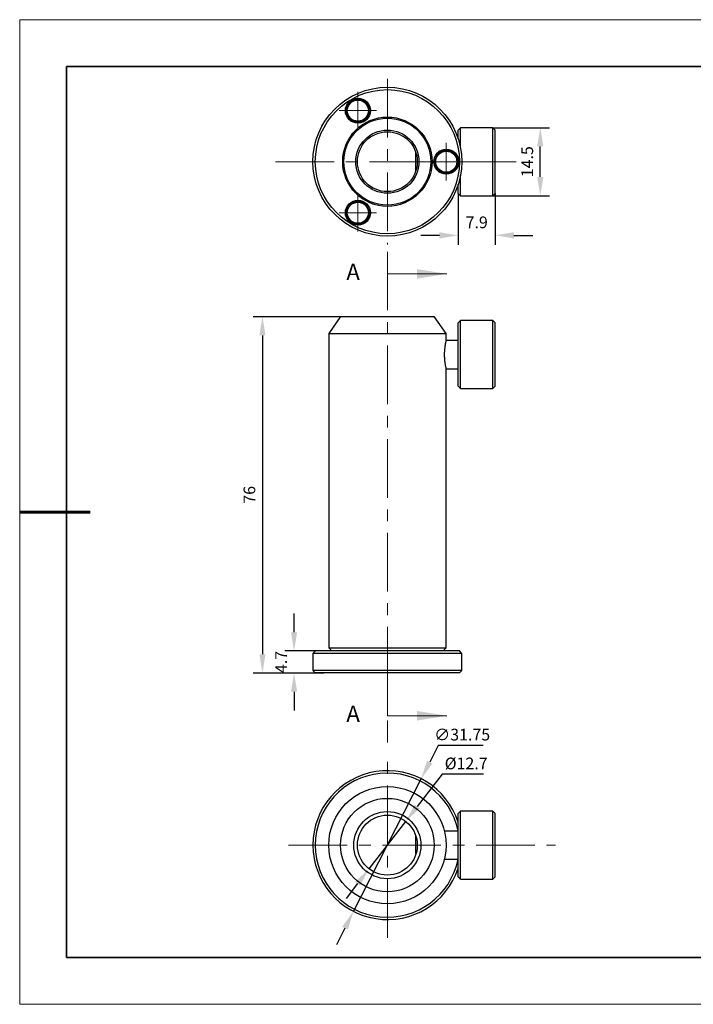
# Model space of a CAD drawing. Units: millimetres. Extents: x 13180 to 13477, y -7580 to -7370.
# Drawn here: x 13180 to 13323, y -7580 to -7370 of the extents above; entities that cross this region are included whole.
import ezdxf

# ---------------------------------------------------------------- set-up
doc = ezdxf.new("R2010")
doc.units = ezdxf.units.MM
doc.header["$LTSCALE"] = 10
doc.header["$PDMODE"] = 34
doc.linetypes.add('CENTER', pattern=[2, 1.25, -0.25, 0.25, -0.25])
doc.layers.add('1轮廓实线层', color=7, linetype='Continuous')
doc.layers.add('6文字层', color=3, linetype='Continuous')
for name, color, linetype, lineweight in [('2细线层', 4, 'Continuous', 15), ('3中心线层', 1, 'CENTER', 9), ('7标注层', 4, 'Continuous', 5), ('粗实线层', 7, 'Continuous', 35), ('细实线层', 7, 'Continuous', 18)]:
    doc.layers.add(name, color=color, linetype=linetype, lineweight=lineweight)
doc.styles.add('SLDTEXTSTYLE4', font='TXT', dxfattribs={"width": 0.7})
doc.styles.add('TH-GBD2M', font='calibri.ttf', dxfattribs={"width": 0.8, "height": 2.5})
doc.dimstyles.new('TH-GBD2M', dxfattribs={"dimtxt": 2.5, "dimasz": 4, "dimexe": 2, "dimexo": 0, "dimgap": 1.5, "dimtad": 1, "dimtoh": 1, "dimdec": 4, "dimzin": 9, "dimdsep": 46, "dimtxsty": 'TH-GBD2M', "dimcen": 0, "dimclrt": 3, "dimadec": 0, "dimazin": 3, "dimtfac": 1, "dimtdec": 4, "dimtofl": 0, "dimtmove": 0, "dimatfit": 0, "dimfxl": 1, "dimtolj": 1, "dimtzin": 0, "dimarcsym": 0})
doc.dimstyles.new('透镜标注', dxfattribs={"dimtxt": 2.5, "dimasz": 4, "dimexe": 1.25, "dimexo": 0.625, "dimtad": 1, "dimtoh": 1, "dimzin": 1, "dimdsep": 46, "dimtxsty": 'TH-GBD2M', "dimcen": 2.5, "dimclrt": 256, "dimadec": 0, "dimazin": 0, "dimtm": 1e-09, "dimtfac": 1, "dimtmove": 0, "dimatfit": 3, "dimfxl": 1, "dimtzin": 0, "dimarcsym": 0})

# ---------------------------------------------------------------- blocks, each defined once
blk = doc.blocks.new('SW_CENTERMARKSYMBOL_3')
at = {"color": 0, "linetype": 'Continuous', "lineweight": 18}
for p, q in [((0, 2.5), (0, 4)), ((0, 0), (0, 2.5)), ((-2.5, 0), (-4, 0)), ((0, 0), (-2.5, 0)), ((0, 0), (0, -2.5)), ((0, 0), (2.5, 0)), ((2.5, 0), (4, 0)), ((0, -2.5), (0, -4))]:
    blk.add_line(p, q, dxfattribs=at)
blk = doc.blocks.new('SW_CENTERMARKSYMBOL_4')
at = {"color": 0, "linetype": 'Continuous', "lineweight": 18}
for p, q in [((0, 2.5), (0, 4)), ((0, 0), (0, 2.5)), ((-2.5, 0), (-4, 0)), ((0, 0), (-2.5, 0)), ((0, 0), (0, -2.5)), ((0, 0), (2.5, 0)), ((2.5, 0), (4, 0)), ((0, -2.5), (0, -4))]:
    blk.add_line(p, q, dxfattribs=at)
blk = doc.blocks.new('*D61')
at = {"layer": '7标注层', "color": 0, "lineweight": -2, "transparency": 16777216}
for p, q in [((13280.63, -7393.49), (13292.74, -7393.49)), ((13290.74, -7403.99), (13290.74, -7397.49)), ((13280.63, -7407.99), (13292.74, -7407.99))]:
    blk.add_line(p, q, dxfattribs=at)
at = {"layer": '7标注层', "color": 0, "transparency": 16777216}
for points in [[(13290.07, -7397.49), (13291.4, -7397.49), (13290.74, -7393.49)], [(13290.07, -7403.99), (13291.4, -7403.99), (13290.74, -7407.99)]]:
    blk.add_solid(points, dxfattribs=at)
at = {"layer": 'Defpoints', "color": 0, "transparency": 16777216}
for p in [(13280.63, -7393.49), (13290.74, -7393.49), (13280.63, -7407.99)]:
    blk.add_point(p, dxfattribs=at)
at = {"layer": '7标注层', "color": 3, "transparency": 16777216, "insert": (13287.96, -7400.74), "char_height": 2.5, "attachment_point": 5, "rotation": 90, "style": 'TH-GBD2M'}
blk.add_mtext('\\A1;14.5', dxfattribs=at)
blk = doc.blocks.new('*D62')
at = {"layer": '7标注层', "color": 0, "lineweight": -2, "transparency": 16777216}
for p, q in [((13273.23, -7407.49), (13273.23, -7418.45)), ((13281.13, -7407.49), (13281.13, -7418.45)), ((13269.23, -7416.45), (13265.23, -7416.45)), ((13285.13, -7416.45), (13289.13, -7416.45))]:
    blk.add_line(p, q, dxfattribs=at)
at = {"layer": '7标注层', "color": 0, "transparency": 16777216}
for points in [[(13269.23, -7415.78), (13269.23, -7417.11), (13273.23, -7416.45)], [(13285.13, -7415.78), (13285.13, -7417.11), (13281.13, -7416.45)]]:
    blk.add_solid(points, dxfattribs=at)
at = {"layer": 'Defpoints', "color": 0, "transparency": 16777216}
for p in [(13273.23, -7407.49), (13281.13, -7407.49), (13281.13, -7416.45)]:
    blk.add_point(p, dxfattribs=at)
at = {"layer": '7标注层', "color": 3, "transparency": 16777216, "insert": (13277.18, -7413.67), "char_height": 2.5, "attachment_point": 5, "style": 'TH-GBD2M'}
blk.add_mtext('\\A1;7.9', dxfattribs=at)
blk = doc.blocks.new('*D63')
at = {"layer": '7标注层', "color": 0, "lineweight": -2, "transparency": 16777216}
for p, q in [((13248.15, -7433.79), (13229.48, -7433.79)), ((13231.48, -7437.79), (13231.48, -7505.79)), ((13244.61, -7509.79), (13229.48, -7509.79))]:
    blk.add_line(p, q, dxfattribs=at)
at = {"layer": '7标注层', "color": 0, "transparency": 16777216}
for points in [[(13230.82, -7437.79), (13232.15, -7437.79), (13231.48, -7433.79)], [(13230.82, -7505.79), (13232.15, -7505.79), (13231.48, -7509.79)]]:
    blk.add_solid(points, dxfattribs=at)
at = {"layer": 'Defpoints', "color": 0, "transparency": 16777216}
for p in [(13248.15, -7433.79), (13231.48, -7509.79), (13244.61, -7509.79)]:
    blk.add_point(p, dxfattribs=at)
at = {"layer": '7标注层', "color": 3, "transparency": 16777216, "insert": (13228.7, -7471.79), "char_height": 2.5, "attachment_point": 5, "rotation": 90, "style": 'TH-GBD2M'}
blk.add_mtext('\\A1;76', dxfattribs=at)
blk = doc.blocks.new('*D64')
at = {"layer": '7标注层', "color": 0, "lineweight": -2, "transparency": 16777216}
for p, q in [((13238.22, -7501.09), (13238.22, -7497.09)), ((13242.76, -7505.09), (13236.22, -7505.09)), ((13242.76, -7509.79), (13236.22, -7509.79)), ((13238.22, -7513.79), (13238.22, -7517.79))]:
    blk.add_line(p, q, dxfattribs=at)
at = {"layer": '7标注层', "color": 0, "transparency": 16777216}
for points in [[(13237.55, -7501.09), (13238.89, -7501.09), (13238.22, -7505.09)], [(13237.55, -7513.79), (13238.89, -7513.79), (13238.22, -7509.79)]]:
    blk.add_solid(points, dxfattribs=at)
at = {"layer": 'Defpoints', "color": 0, "transparency": 16777216}
for p in [(13238.22, -7505.09), (13242.76, -7505.09), (13242.76, -7509.79)]:
    blk.add_point(p, dxfattribs=at)
at = {"layer": '7标注层', "color": 3, "transparency": 16777216, "insert": (13235.46, -7507.44), "char_height": 2.5, "attachment_point": 5, "rotation": 90, "style": 'TH-GBD2M'}
blk.add_mtext('\\A1;4.7', dxfattribs=at)
blk = doc.blocks.new('*D65')
at = {"layer": '7标注层', "color": 0, "lineweight": -2, "transparency": 16777216}
for p, q in [((13268.98, -7525.24), (13267.16, -7528.8)), ((13278.55, -7525.24), (13268.98, -7525.24)), ((13250.9, -7560.64), (13265.34, -7532.36)), ((13249.08, -7564.2), (13247.26, -7567.76))]:
    blk.add_line(p, q, dxfattribs=at)
at = {"layer": '7标注层', "color": 0, "transparency": 16777216}
for points in [[(13266.57, -7528.5), (13267.76, -7529.1), (13265.34, -7532.36)], [(13248.49, -7563.9), (13249.68, -7564.5), (13250.9, -7560.64)]]:
    blk.add_solid(points, dxfattribs=at)
at = {"layer": 'Defpoints', "color": 0, "transparency": 16777216}
for p in [(13265.34, -7532.36), (13250.9, -7560.64)]:
    blk.add_point(p, dxfattribs=at)
at = {"layer": '7标注层', "transparency": 16777216, "insert": (13274.08, -7522.93), "char_height": 2.5, "attachment_point": 5, "style": 'TH-GBD2M'}
blk.add_mtext('\\A1;{\\C3;∅31.75}', dxfattribs=at)
blk = doc.blocks.new('*D66')
at = {"layer": '7标注层', "color": 0, "lineweight": -2, "transparency": 16777216}
for p, q in [((13269.81, -7531.39), (13264.48, -7538.28)), ((13278.62, -7531.39), (13269.81, -7531.39)), ((13254.22, -7551.55), (13262.03, -7541.45)), ((13251.77, -7554.72), (13249.32, -7557.88))]:
    blk.add_line(p, q, dxfattribs=at)
at = {"layer": '7标注层', "color": 0, "transparency": 16777216}
for points in [[(13263.95, -7537.87), (13265.01, -7538.69), (13262.03, -7541.45)], [(13251.24, -7554.31), (13252.3, -7555.13), (13254.22, -7551.55)]]:
    blk.add_solid(points, dxfattribs=at)
at = {"layer": 'Defpoints', "color": 0, "transparency": 16777216}
for p in [(13262.03, -7541.45), (13254.22, -7551.55)]:
    blk.add_point(p, dxfattribs=at)
at = {"layer": '7标注层', "transparency": 16777216, "insert": (13274.93, -7529.08), "char_height": 2.5, "attachment_point": 5, "style": 'TH-GBD2M'}
blk.add_mtext('\\A1;{\\C3;%%C12.7}', dxfattribs=at)
blk = doc.blocks.new('*X71')
at = {"layer": '粗实线层'}
for p, q in [((-138.5, 95), (-138.5, -95)), ((138.5, 95), (-138.5, 95)), ((-138.5, -95), (138.5, -95))]:
    blk.add_line(p, q, dxfattribs=at)
at = {"layer": '粗实线层', "lineweight": 60}
blk.add_line((-148.5, 0), (-133.5, 0), dxfattribs=at)
at = {"layer": '细实线层'}
for p, q in [((148.5, 105), (-148.5, 105)), ((-148.5, 105), (-148.5, -105)), ((-148.5, -105), (148.5, -105))]:
    blk.add_line(p, q, dxfattribs=at)

msp = doc.modelspace()

# ---------------------------------------------------------------- linework, layer by layer
at = {"layer": '1轮廓实线层'}
for p, q in [((13273.73041, -7393.48602), (13273.23041, -7393.98602)), ((13273.23041, -7395.85714), (13273.23041, -7393.98602)), ((13280.63041, -7393.48602), (13273.73041, -7393.48602)), ((13273.73041, -7397.82961), (13273.73041, -7393.48602)), ((13281.13041, -7393.98602), (13280.63041, -7393.48602)), ((13280.63041, -7407.98602), (13280.63041, -7393.48602)), ((13281.13041, -7407.48602), (13281.13041, -7393.98602)), ((13264.23041, -7402.61147), (13264.23041, -7398.86076)), ((13273.73041, -7407.98602), (13273.73041, -7403.64262)), ((13273.23041, -7407.48602), (13273.23041, -7405.61509)), ((13273.23041, -7407.48602), (13273.73041, -7407.98602)), ((13273.73041, -7407.98602), (13280.63041, -7407.98602)), ((13280.63041, -7407.98602), (13281.13041, -7407.48602)), ((13248.14791, -7433.78744), (13245.61716, -7437.36127)), ((13248.14791, -7433.78744), (13268.09966, -7433.78744)), ((13270.63041, -7437.36127), (13268.09966, -7433.78744)), ((13273.73041, -7434.63744), (13273.23041, -7435.13744)), ((13273.23041, -7441.88744), (13273.23041, -7435.13744)), ((13280.63041, -7434.63744), (13273.73041, -7434.63744)), ((13273.73041, -7441.88744), (13273.73041, -7434.63744)), ((13281.13041, -7435.13744), (13280.63041, -7434.63744)), ((13280.63041, -7441.88744), (13280.63041, -7434.63744)), ((13281.13041, -7441.88744), (13281.13041, -7435.13744)), ((13245.61716, -7437.36127), (13245.61716, -7504.45244)), ((13245.61716, -7437.36127), (13270.63041, -7437.36127)), ((13270.63041, -7438.88744), (13270.63041, -7437.36127)), ((13273.23041, -7438.88744), (13270.63041, -7438.88744)), ((13273.23041, -7448.63744), (13273.23041, -7441.88744)), ((13273.73041, -7449.13744), (13273.73041, -7441.88744)), ((13280.63041, -7449.13744), (13280.63041, -7441.88744)), ((13281.13041, -7448.63744), (13281.13041, -7441.88744)), ((13270.63041, -7444.88744), (13273.23041, -7444.88744)), ((13270.63041, -7504.45244), (13270.63041, -7444.88744)), ((13273.23041, -7448.63744), (13273.73041, -7449.13744)), ((13280.63041, -7449.13744), (13281.13041, -7448.63744)), ((13273.73041, -7449.13744), (13280.63041, -7449.13744)), ((13242.75675, -7505.08744), (13242.24875, -7505.59544)), ((13273.49075, -7505.08744), (13242.75675, -7505.08744)), ((13245.61716, -7504.45244), (13246.25216, -7505.08744)), ((13245.61716, -7504.45244), (13270.63041, -7504.45244)), ((13269.99541, -7505.08744), (13270.63041, -7504.45244)), ((13273.99875, -7505.59544), (13273.49075, -7505.08744)), ((13242.24875, -7505.59544), (13242.24875, -7509.27844)), ((13273.99875, -7505.59544), (13242.24875, -7505.59544)), ((13273.99875, -7509.27844), (13273.99875, -7505.59544)), ((13242.24875, -7509.27844), (13242.75675, -7509.78644)), ((13273.99875, -7509.27844), (13242.24875, -7509.27844)), ((13273.49075, -7509.78644), (13273.99875, -7509.27844)), ((13273.49075, -7509.78644), (13242.75675, -7509.78644)), ((13273.73041, -7539.25013), (13273.23041, -7539.75013)), ((13273.23041, -7553.25013), (13273.23041, -7539.75013)), ((13280.63041, -7539.25013), (13273.73041, -7539.25013)), ((13273.73041, -7553.75013), (13273.73041, -7539.25013)), ((13281.13041, -7539.75013), (13280.63041, -7539.25013)), ((13280.63041, -7553.75013), (13280.63041, -7539.25013)), ((13281.13041, -7553.25013), (13281.13041, -7539.75013)), ((13264.23041, -7548.37539), (13264.23041, -7544.62468)), ((13273.23041, -7543.50013), (13270.2653, -7543.50013)), ((13270.26525, -7549.50013), (13273.23041, -7549.50013)), ((13273.23041, -7553.25013), (13273.73041, -7553.75013)), ((13280.63041, -7553.75013), (13281.13041, -7553.25013)), ((13273.73041, -7553.75013), (13280.63041, -7553.75013))]:
    msp.add_line(p, q, dxfattribs=at)
for centre, radius in [((13258.12375, -7400.73611), 15.875), ((13258.12375, -7400.73611), 15.367), ((13251.83725, -7389.84758), 2.667), ((13251.83725, -7389.84758), 2.413), ((13251.83725, -7389.84758), 2.38125), ((13251.83725, -7389.84758), 2.25425), ((13258.12375, -7400.73611), 9.525), ((13258.12375, -7400.73611), 9.271), ((13258.12375, -7400.73611), 6.731), ((13258.12379, -7400.73611), 6.3881), ((13270.69675, -7400.73611), 2.667), ((13270.69675, -7400.73611), 2.413), ((13270.69675, -7400.73611), 2.38125), ((13270.69675, -7400.73611), 2.25425), ((13251.83725, -7411.62465), 2.667), ((13251.83725, -7411.62465), 2.413), ((13251.83725, -7411.62465), 2.38125), ((13251.83725, -7411.62465), 2.25425), ((13258.12379, -7546.50003), 12.50662), ((13258.12379, -7546.50003), 9.97588), ((13258.12379, -7546.50003), 7.16532), ((13258.12379, -7546.50003), 6.3881)]:
    msp.add_circle(centre, radius, dxfattribs=at)
for radius, start, end in [(15.875, 17.8988276, 180), (15.367, 11.2574176, 180), (15.875, 180, 342.1011724), (15.367, 180, 348.7418537)]:
    msp.add_arc((13258.12375, -7546.50003), radius, start, end, dxfattribs=at)
msp.add_open_spline([(13270.62984, -7438.88983), (13270.62997, -7438.88927), (13270.63084, -7438.88564), (13270.62163, -7438.92391), (13270.60351, -7439.00138), (13270.57981, -7439.10498), (13270.54865, -7439.2467), (13270.51244, -7439.42381), (13270.47361, -7439.62448), (13270.43246, -7439.85869), (13270.3925, -7440.12135), (13270.36059, -7440.35609), (13270.33438, -7440.58283), (13270.31177, -7440.81781), (13270.29468, -7441.03067), (13270.27476, -7441.35916), (13270.26471, -7441.69564), (13270.2653, -7442.03069), (13270.27249, -7442.35977), (13270.28956, -7442.68355), (13270.31489, -7442.9938), (13270.3448, -7443.29308), (13270.38091, -7443.57616), (13270.4202, -7443.83617), (13270.46091, -7444.08141), (13270.50161, -7444.29783), (13270.53881, -7444.48016), (13270.56713, -7444.61261), (13270.58896, -7444.71005), (13270.60764, -7444.79127), (13270.61927, -7444.84074), (13270.62847, -7444.87936), (13270.62968, -7444.88438), (13270.63041, -7444.88744)], degree=3, knots=[0, 0, 0, 0, 0.009867655, 0.063288752, 0.088942191, 0.114771216, 0.167435883, 0.193524143, 0.219787887, 0.273326286, 0.299982696, 0.326825194, 0.363257935, 0.381648576, 0.408125249, 0.434794146, 0.489264494, 0.515054187, 0.541026676, 0.594028799, 0.619710566, 0.645565778, 0.698268754, 0.724570807, 0.751050893, 0.805042833, 0.831662979, 0.858634064, 0.895144844, 0.913578764, 0.945586086, 0.966933825, 1, 1, 1, 1], dxfattribs=at)
at = {"layer": '2细线层'}
for p, q in [((13258.12375, -7424.66756), (13258.12375, -7431.01756)), ((13258.12375, -7424.66756), (13270.82375, -7424.66756)), ((13258.12375, -7518.90632), (13258.12375, -7512.55632)), ((13258.12375, -7518.90632), (13270.82375, -7518.90632))]:
    msp.add_line(p, q, dxfattribs=at)
for points in [[(13270.82375, -7424.66756), (13264.47375, -7423.65156), (13264.47375, -7425.68356)], [(13270.82375, -7518.90632), (13264.47375, -7517.89032), (13264.47375, -7519.92232)]]:
    msp.add_solid(points, dxfattribs=at)
at = {"layer": '3中心线层'}
for p, q in [((13258.12375, -7383.0673), (13258.12375, -7418.40976)), ((13234.29184, -7400.73611), (13285.62, -7400.73611)), ((13258.12375, -7419.92738), (13258.12375, -7524.62903)), ((13258.12379, -7566.26171), (13258.12379, -7526.7844)), ((13237.06348, -7546.50003), (13293.99763, -7546.50003))]:
    msp.add_line(p, q, dxfattribs=at)

# ---------------------------------------------------------------- block references
for name, p in [('SW_CENTERMARKSYMBOL_3', (13251.83725, -7389.84758)), ('SW_CENTERMARKSYMBOL_3', (13270.69675, -7400.73611)), ('SW_CENTERMARKSYMBOL_4', (13251.83725, -7411.62465))]:
    msp.add_blockref(name, p, dxfattribs=at)
at = {"layer": '6文字层'}
msp.add_blockref('*X71', (13328.19986, -7475.45081), dxfattribs=at)

# ---------------------------------------------------------------- texts
at = {"layer": '6文字层', "char_height": 3.5, "attachment_point": 1, "style": 'SLDTEXTSTYLE4'}
for insert in [(13249.36533, -7422.50243), (13249.36533, -7516.74119)]:
    msp.add_mtext('A', dxfattribs=dict(at, insert=insert))

# ---------------------------------------------------------------- dimensions: what is measured, and where the dimension line sits
at = {"layer": '7标注层'}
dim = msp.add_linear_dim(base=(13290.73524, -7393.48602), p1=(13280.63041, -7407.98602), p2=(13280.63041, -7393.48602), angle=90, dimstyle='TH-GBD2M', dxfattribs=at)
dim.commit()
dim.dimension.update_dxf_attribs({"geometry": '*D61', "text_midpoint": (13287.96409, -7400.73602)})
dim = msp.add_linear_dim(base=(13281.13041, -7416.44687), p1=(13273.23041, -7407.48602), p2=(13281.13041, -7407.48602), dimstyle='TH-GBD2M', dxfattribs=at)
dim.commit()
dim.dimension.update_dxf_attribs({"geometry": '*D62', "text_midpoint": (13277.18041, -7416.44687), "dimtype": 160})
dim = msp.add_linear_dim(base=(13231.48317, -7509.78644), p1=(13248.14791, -7433.78744), p2=(13244.60829, -7509.78644), angle=90, dimstyle='TH-GBD2M', override={"dimdec": 0}, dxfattribs=at)
dim.commit()
dim.dimension.update_dxf_attribs({"geometry": '*D63', "text_midpoint": (13228.70336, -7471.78694)})
dim = msp.add_linear_dim(base=(13238.22097, -7505.08744), p1=(13242.75675, -7509.78644), p2=(13242.75675, -7505.08744), angle=90, dimstyle='TH-GBD2M', override={"dimdec": 1}, dxfattribs=at)
dim.commit()
dim.dimension.update_dxf_attribs({"geometry": '*D64', "text_midpoint": (13238.22097, -7507.43694), "dimtype": 160})
dim = msp.add_diameter_dim_2p(p1=(13250.90277, -7560.63768), p2=(13265.34473, -7532.36238), text='{\\C3;<>}', dimstyle='透镜标注', override={"dimtm": 0, "dimtdec": 4, "dimtolj": 1}, dxfattribs=at)
dim.commit()
dim.dimension.update_dxf_attribs({"geometry": '*D65', "text_midpoint": (13274.07711, -7522.92828)})
dim = msp.add_diameter_dim_2p(p1=(13254.21595, -7551.55341), p2=(13262.03163, -7541.44666), text='{\\C3;%%C12.7}', dimstyle='透镜标注', override={"dimdec": 1, "dimtm": 0, "dimtdec": 4, "dimtolj": 1}, dxfattribs=at)
dim.commit()
dim.dimension.update_dxf_attribs({"geometry": '*D66', "text_midpoint": (13274.93173, -7531.38742), "dimtype": 163})

doc.saveas('drawing.dxf')
